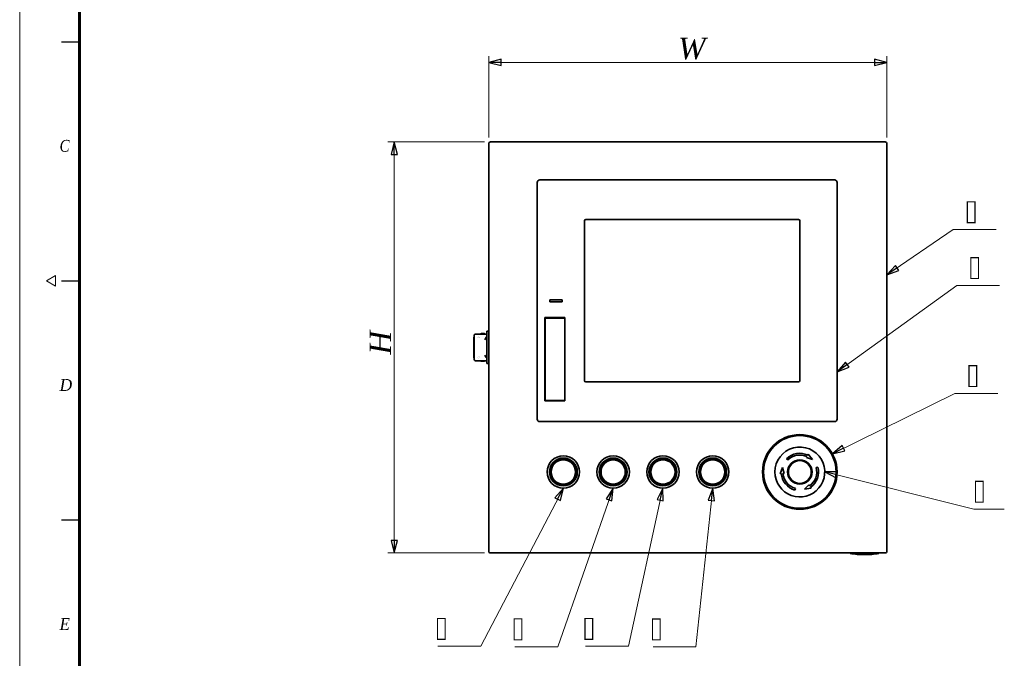
# Model space of a CAD drawing. Units: millimetres. Extents: x 52 to 2068, y 33 to 1458.
# Drawn here: x 52 to 843, y 442 to 955 of the extents above; entities that cross this region are included whole.
import ezdxf

# ---------------------------------------------------------------- set-up
doc = ezdxf.new("R2010")
doc.units = ezdxf.units.MM
doc.header["$LTSCALE"] = 5
doc.layers.add('図面枠_表題欄', color=179, linetype='Continuous', lineweight=25, true_color=0x26264c)
for name, color, linetype, lineweight in [('寸法(JIS)', 7, 'Continuous', 25), ('表示ｴｯｼﾞ(JIS)', 7, 'Continuous', 35), ('記号(JIS)', 7, 'Continuous', 18)]:
    doc.layers.add(name, color=color, linetype=linetype, lineweight=lineweight)
doc.styles.add('SLDTEXTSTYLE5_378', font='SIMPLEX.shx')
doc.dimstyles.get("Standard").update_dxf_attribs({"dimscale": 5, "dimtxt": 3.5, "dimasz": 2, "dimexe": 1, "dimexo": 1, "dimgap": 0.5, "dimtad": 1, "dimrnd": 1e-08, "dimdsep": 46, "dimtxsty": 'Standard', "dimblk": 'Filled-1', "dimcen": 0.09, "dimdle": 10, "dimclrd": 7, "dimclre": 7, "dimclrt": 7, "dimazin": 2, "dimtfac": 0.514286, "dimtdec": 3, "dimtmove": 0, "dimatfit": 3, "dimldrblk": 'Filled-1', "dimfxl": 1, "dimtolj": 1, "dimlwd": 9, "dimlwe": 9, "dimarcsym": 0})
doc.dimstyles.new('STANDARD$7', dxfattribs={"dimscale": 5, "dimtxt": 3.5, "dimasz": 2, "dimexe": 1, "dimexo": 1, "dimgap": 0.5, "dimtad": 1, "dimrnd": 1e-08, "dimdsep": 46, "dimtxsty": 'Standard', "dimblk": 'Filled-1', "dimcen": 0.09, "dimdle": 10, "dimclrd": 7, "dimclre": 7, "dimclrt": 7, "dimazin": 2, "dimtfac": 0.514286, "dimtdec": 3, "dimtmove": 0, "dimatfit": 3, "dimldrblk": 'Filled-1', "dimfxl": 1, "dimtolj": 1, "dimlwd": 9, "dimlwe": 9, "dimarcsym": 0})

# ---------------------------------------------------------------- blocks, each defined once
blk = doc.blocks.new('Filled-1')
at = {"color": 0}
for p, q in [((0, 0), (-1, 0.25)), ((-1, 0.25), (-1, -0.25)), ((-1, 0), (0, 0)), ((-1, -0.25), (0, 0))]:
    blk.add_line(p, q, dxfattribs=at)
at = {"color": 0, "flags": 128}
blk.add_lwpolyline([(-1, -0.25), (0, 0), (-1, 0.25), (-1, -0.25)], dxfattribs=at)
at = {"color": 0}
blk.add_solid([(-1, -0.25), (0, 0), (-1, 0.25), (-1, -0.25)], dxfattribs=at)
blk = doc.blocks.new('*D15')
at = {"layer": 'Defpoints', "color": 0, "linetype": 'Continuous', "transparency": 16777216}
for p in [(748.47, 920.74), (428.47, 855.32), (748.47, 855.32)]:
    blk.add_point(p, dxfattribs=at)
at = {"layer": '寸法(JIS)', "color": 7, "linetype": 'Continuous', "lineweight": 9, "transparency": 16777216}
for p, q in [((428.47, 860.32), (428.47, 925.74)), ((748.47, 860.32), (748.47, 925.74)), ((438.47, 920.74), (738.47, 920.74))]:
    blk.add_line(p, q, dxfattribs=at)
at = {"layer": '寸法(JIS)', "color": 7, "linetype": 'Continuous', "lineweight": 9, "transparency": 16777216, "xscale": 10, "yscale": 10, "zscale": 10, "rotation": 180}
blk.add_blockref('Filled-1', (428.47, 920.74), dxfattribs=at)
at = {"layer": '寸法(JIS)', "color": 7, "linetype": 'Continuous', "lineweight": 9, "transparency": 16777216, "xscale": 10, "yscale": 10, "zscale": 10}
blk.add_blockref('Filled-1', (748.47, 920.74), dxfattribs=at)
at = {"layer": '寸法(JIS)', "color": 7, "linetype": 'Continuous', "lineweight": 9, "transparency": 16777216, "insert": (575.25, 940.74), "char_height": 17.5, "attachment_point": 1}
blk.add_mtext('\\A1; \\fＭＳ Ｐゴシック|b0|i0;\\H17.5000;W', dxfattribs=at)
blk = doc.blocks.new('*D16')
at = {"layer": 'Defpoints', "color": 0, "linetype": 'Continuous', "transparency": 16777216}
for p in [(429.97, 856.82), (352.55, 526.82), (429.97, 526.82)]:
    blk.add_point(p, dxfattribs=at)
at = {"layer": '寸法(JIS)', "color": 7, "linetype": 'Continuous', "lineweight": 9, "transparency": 16777216}
for p, q in [((424.97, 856.82), (347.55, 856.82)), ((352.55, 846.82), (352.55, 536.82)), ((424.97, 526.82), (347.55, 526.82))]:
    blk.add_line(p, q, dxfattribs=at)
at = {"layer": '寸法(JIS)', "color": 7, "linetype": 'Continuous', "lineweight": 9, "transparency": 16777216, "xscale": 10, "yscale": 10, "zscale": 10}
for p, rotation in [((352.55, 856.82), 90), ((352.55, 526.82), 270)]:
    blk.add_blockref('Filled-1', p, dxfattribs=dict(at, rotation=rotation))
at = {"layer": '寸法(JIS)', "color": 7, "linetype": 'Continuous', "lineweight": 9, "transparency": 16777216, "insert": (332.55, 680.68), "char_height": 17.5, "attachment_point": 1, "rotation": 90}
blk.add_mtext('\\A1; \\fＭＳ Ｐゴシック|b0|i0;\\H17.5000;H', dxfattribs=at)
blk = doc.blocks.new('図面枠 misumi-A3-Part')
at = {"color": 7, "linetype": 'Continuous', "lineweight": 5}
for p, q in [((0, 297), (0, 0)), ((4.5, 148.5), (6, 149.37)), ((6, 147.63), (4.5, 148.5)), ((6, 149.37), (6, 147.63))]:
    blk.add_line(p, q, dxfattribs=at)
at = {"color": 7, "linetype": 'Continuous', "lineweight": 60}
blk.add_line((10, 287), (10, 10), dxfattribs=at)
at = {"layer": '図面枠_表題欄', "color": 7, "linetype": 'Continuous', "lineweight": 25}
for p, q in [((7, 188.5), (10, 188.5)), ((7, 148.5), (10, 148.5)), ((7, 108.5), (10, 108.5))]:
    blk.add_line(p, q, dxfattribs=at)
at = {"layer": '図面枠_表題欄', "color": 7, "char_height": 2, "attachment_point": 1, "line_spacing_factor": 0.332, "style": 'SLDTEXTSTYLE5_378'}
for s, insert in [('\\fＭＳ Ｐゴシック|b0|i0;\\W0.82;C', (6.68, 172.09)), ('\\fＭＳ Ｐゴシック|b0|i0;\\W0.96;D', (6.68, 132.09)), ('\\fＭＳ Ｐゴシック|b0|i0;\\W0.93;E', (6.68, 92.09))]:
    blk.add_mtext(s, dxfattribs=dict(at, insert=insert))

msp = doc.modelspace()

# ---------------------------------------------------------------- linework, layer by layer
at = {"layer": '表示ｴｯｼﾞ(JIS)'}
for p, q in [((428.474, 855.318), (428.474, 528.318)), ((746.974, 856.818), (429.974, 856.818)), ((748.474, 528.318), (748.474, 855.318)), ((467.474, 634.307), (467.474, 824.329)), ((469.463, 826.318), (706.485, 826.318)), ((708.474, 824.329), (708.474, 634.307)), ((505.474, 793.518), (505.474, 665.118)), ((677.474, 794.518), (506.474, 794.518)), ((678.474, 665.118), (678.474, 793.518)), ((487.624, 730.068), (477.624, 730.068)), ((477.624, 730.068), (477.624, 728.568)), ((477.624, 728.568), (487.624, 728.568)), ((487.624, 728.568), (487.624, 730.068)), ((473.674, 648.818), (473.674, 715.918)), ((473.674, 715.918), (489.774, 715.918)), ((473.874, 715.408), (489.574, 715.408)), ((473.874, 713.418), (473.874, 715.408)), ((473.874, 713.418), (473.874, 649.318)), ((489.574, 715.408), (489.574, 713.418)), ((489.574, 649.318), (489.574, 713.418)), ((489.774, 715.918), (489.774, 648.818)), ((426.974, 704.818), (426.974, 700.818)), ((426.974, 704.818), (428.474, 704.818)), ((416.474, 698.118), (416.474, 699.618)), ((416.474, 685.518), (416.474, 698.118)), ((416.774, 698.118), (416.474, 698.118)), ((416.774, 701.473), (416.774, 682.162)), ((418.346, 702.473), (417.774, 702.473)), ((418.274, 702.473), (418.274, 702.518)), ((426.974, 702.518), (418.275, 702.518)), ((419.839, 699.618), (419.839, 699.618)), ((420.058, 700.818), (420.058, 700.818)), ((420.119, 699.418), (420.119, 699.418)), ((420.915, 699.618), (420.915, 699.618)), ((421.058, 699.418), (421.058, 699.418)), ((426.899, 700.011), (426.899, 697.587)), ((426.974, 699.618), (426.899, 699.618)), ((426.899, 699.418), (426.974, 699.418)), ((426.974, 698.218), (426.899, 698.218)), ((426.974, 682.818), (426.974, 700.818)), ((416.474, 684.018), (416.474, 685.518)), ((416.474, 685.518), (416.774, 685.518)), ((417.774, 681.162), (418.346, 681.162)), ((418.274, 681.118), (418.274, 681.162)), ((426.974, 681.118), (418.275, 681.118)), ((419.839, 684.018), (419.839, 684.018)), ((420.058, 682.818), (420.058, 682.818)), ((420.119, 684.218), (420.119, 684.218)), ((420.915, 684.018), (420.915, 684.018)), ((421.058, 684.218), (421.058, 684.218)), ((423.354, 680.818), (423.995, 680.818)), ((426.899, 686.048), (426.899, 683.624)), ((426.974, 685.418), (426.899, 685.418)), ((426.899, 684.218), (426.974, 684.218)), ((426.974, 684.018), (426.899, 684.018)), ((426.974, 682.818), (426.974, 678.818)), ((426.974, 678.818), (428.474, 678.818)), ((506.474, 664.118), (677.474, 664.118)), ((489.774, 648.818), (473.674, 648.818)), ((473.874, 649.318), (489.574, 649.318)), ((706.485, 632.318), (469.463, 632.318)), ((668.857, 601.435), (667.867, 602.425)), ((684.222, 604.142), (683.841, 603.327)), ((688.586, 601.929), (683.842, 603.328)), ((684.814, 605.412), (685.194, 606.228)), ((685.194, 606.228), (688.586, 601.929)), ((664.662, 595.519), (662.635, 590.432)), ((665.823, 590.711), (664.662, 595.519)), ((692.962, 595.7), (691.61, 595.337)), ((662.635, 590.432), (663.532, 590.51)), ((664.926, 590.632), (665.823, 590.711)), ((674.933, 578.599), (674.57, 577.247)), ((682.176, 578.005), (685.759, 581.414)), ((682.176, 578.005), (687.594, 578.793)), ((685.759, 581.414), (686.275, 580.677)), ((687.078, 579.53), (687.594, 578.793)), ((429.974, 526.818), (746.974, 526.818)), ((718.974, 526.818), (718.974, 526.418)), ((718.974, 526.418), (741.974, 526.418)), ((730.404, 525.418), (730.545, 525.418)), ((741.974, 526.818), (741.974, 526.418))]:
    msp.add_line(p, q, dxfattribs=at)
for centre, radius in [((678.474, 591.818), 30), ((678.474, 591.818), 29.2), ((488.474, 591.818), 13), ((488.474, 591.818), 11.2), ((488.474, 591.818), 10.497), ((488.474, 591.818), 10.295), ((488.474, 591.818), 10.235), ((488.474, 591.818), 10.1), ((488.474, 591.818), 10.054), ((488.474, 591.818), 9.746), ((528.474, 591.818), 13), ((528.474, 591.818), 11.2), ((528.474, 591.818), 10.497), ((528.474, 591.818), 10.295), ((528.474, 591.818), 10.235), ((528.474, 591.818), 10.1), ((528.474, 591.818), 10.054), ((528.474, 591.818), 9.746), ((568.474, 591.818), 13), ((568.474, 591.818), 11.2), ((568.474, 591.818), 10.497), ((568.474, 591.818), 10.295), ((568.474, 591.818), 10.235), ((568.474, 591.818), 10.1), ((568.474, 591.818), 10.054), ((568.474, 591.818), 9.746), ((608.474, 591.818), 13), ((608.474, 591.818), 11.2), ((608.474, 591.818), 10.497), ((608.474, 591.818), 10.295), ((608.474, 591.818), 10.235), ((608.474, 591.818), 10.1), ((608.474, 591.818), 10.054), ((608.474, 591.818), 9.746), ((678.474, 591.818), 9.799), ((678.474, 591.818), 9.5), ((678.474, 591.818), 9.166)]:
    msp.add_circle(centre, radius, dxfattribs=at)
for centre, radius, start, end in [((429.974, 855.318), 1.5, 90, 180), ((746.974, 855.318), 1.5, 0, 90), ((506.474, 793.518), 1, 90, 180), ((677.474, 793.518), 1, 0, 90), ((417.674, 699.618), 1.2, 138.590378, 180), ((423.674, 698.768), 4.25, 61.927513, 118.072487), ((417.674, 684.018), 1.2, 180, 221.409622), ((423.354, 685.818), 5, 250.051556, 270), ((423.995, 685.818), 5, 270, 289.948444), ((506.474, 665.118), 1, 180, 270), ((677.474, 665.118), 1, 270, 0), ((678.474, 591.818), 20, 30, 180), ((678.474, 591.818), 20, 180, 30), ((678.474, 591.818), 15, 65, 135), ((678.474, 591.818), 13.6, 65, 135), ((678.474, 591.818), 13.6, 305, 15), ((678.474, 591.818), 15, 305, 15), ((678.474, 591.818), 15, 185, 255), ((678.474, 591.818), 13.6, 185, 255), ((429.974, 528.318), 1.5, 180, 270), ((730.404, 591.227), 65.81, 259.998805, 270), ((730.545, 591.227), 65.81, 270, 280.001195), ((746.974, 528.318), 1.5, 270, 0)]:
    msp.add_arc(centre, radius, start, end, dxfattribs=at)
for centre, major_axis, ratio, start_param, end_param in [((469.485, 824.307), (-1.43, 1.43), 0.9891328, 5.5032504, 7.0631203), ((706.463, 824.307), (1.43, 1.43), 0.9891323, 5.5032504, 7.0631206), ((425.274, 697.491), (-1.7, 0), 0.1923077, 3.1415927, 3.4401249), ((425.274, 686.145), (1.7, 0), 0.1923077, 5.9846531, 6.2831853), ((469.485, 634.329), (-1.43, -1.43), 0.9891328, 5.5032504, 7.0631211), ((706.463, 634.329), (1.43, -1.43), 0.9891328, 5.5032495, 7.0631203)]:
    msp.add_ellipse(centre, major_axis=major_axis, ratio=ratio, start_param=start_param, end_param=end_param, dxfattribs=at)
for points, knots in [([(416.774, 701.473), (416.774, 701.538), (416.781, 701.602), (416.806, 701.733), (416.827, 701.799), (416.904, 701.981), (416.976, 702.089), (417.158, 702.271), (417.265, 702.344), (417.447, 702.421), (417.513, 702.441), (417.645, 702.467), (417.71, 702.473), (417.774, 702.473)], [-0.1574209, -0.1574209, -0.1574209, -0.1574209, -0.13798773, -0.13798773, -0.11733636, -0.11733636, -0.078747, -0.078747, -0.04015964, -0.04015964, -0.019468, -0.019468, 0, 0, 0, 0]), ([(426.974, 701.051), (426.974, 700.917), (426.929, 700.749), (426.774, 700.376), (426.665, 700.171), (426.386, 699.69), (426.177, 699.366), (425.729, 698.701), (425.492, 698.361), (425.274, 698.049)], [-0.38417427, -0.38417427, -0.38417427, -0.38417427, -0.30627936, -0.30627936, -0.22838445, -0.22838445, -0.11419222, -0.11419222, 0, 0, 0, 0]), ([(417.774, 681.162), (417.71, 681.162), (417.645, 681.168), (417.514, 681.194), (417.448, 681.214), (417.266, 681.291), (417.158, 681.364), (416.977, 681.546), (416.904, 681.653), (416.827, 681.835), (416.807, 681.901), (416.781, 682.033), (416.774, 682.097), (416.774, 682.162)], [-0.15742332, -0.15742332, -0.15742332, -0.15742332, -0.1379878, -0.1379878, -0.1173321, -0.1173321, -0.07874682, -0.07874682, -0.04015427, -0.04015427, -0.01946629, -0.01946629, 0, 0, 0, 0]), ([(425.274, 685.586), (425.492, 685.274), (425.729, 684.934), (426.177, 684.27), (426.386, 683.945), (426.665, 683.464), (426.774, 683.259), (426.929, 682.886), (426.974, 682.718), (426.974, 682.584)], [-1.29829003, -1.29829003, -1.29829003, -1.29829003, -1.1840978, -1.1840978, -1.06990558, -1.06990558, -0.99201067, -0.99201067, -0.91411575, -0.91411575, -0.91411575, -0.91411575])]:
    msp.add_open_spline(points, degree=3, knots=knots, dxfattribs=at)
for points in [[(418.274, 702.518), (418.274, 702.517), (418.298, 702.502), (418.346, 702.473)], [(426.974, 700.095), (426.974, 700.068), (426.95, 700.039), (426.899, 700.011)], [(418.346, 681.162), (418.298, 681.133), (418.274, 681.119), (418.274, 681.118)], [(426.899, 683.624), (426.95, 683.596), (426.974, 683.567), (426.974, 683.54)]]:
    msp.add_open_spline(points, degree=3, dxfattribs=at)

# ---------------------------------------------------------------- block references
at = {"xscale": 4.799999999999998, "yscale": 4.799999999999998, "zscale": 4.799999999999998}
msp.add_blockref('図面枠 misumi-A3-Part', (51.597, 32.504), dxfattribs=at)

# ---------------------------------------------------------------- texts
at = {"layer": '記号(JIS)', "color": 7, "char_height": 17.5, "width": 26.19883, "attachment_point": 1}
for s, insert in [('{\\fＭＳ Ｐゴシック|b0|i0;①}', (811.772, 809.11)), ('{\\fＭＳ Ｐゴシック|b0|i0;②}', (814.521, 764.211)), ('{\\fＭＳ Ｐゴシック|b0|i0;⑪}', (813.107, 677.434)), ('{\\fＭＳ Ｐゴシック|b0|i0;⑫}', (818.323, 584.585)), ('{\\fＭＳ Ｐゴシック|b0|i0;③}', (385.95, 474.468)), ('{\\fＭＳ Ｐゴシック|b0|i0;④}', (447.687, 474.139)), ('{\\fＭＳ Ｐゴシック|b0|i0;⑤}', (504.507, 474.468)), ('{\\fＭＳ Ｐゴシック|b0|i0;⑥}', (558.839, 474.036))]:
    msp.add_mtext(s, dxfattribs=dict(at, insert=insert))

# ---------------------------------------------------------------- dimensions: what is measured, and where the dimension line sits
at = {"layer": '寸法(JIS)', "color": 7, "linetype": 'Continuous', "lineweight": 9}
for base, p1, p2, angle, text, picture, middle in [((748.474, 920.742), (428.474, 855.318), (748.474, 855.318), 180, ' \\fＭＳ Ｐゴシック|b0|i0;\\H17.5000;W', '*D15', (588.474, 920.742)), ((352.552, 526.818), (429.974, 856.818), (429.974, 526.818), 90, ' \\fＭＳ Ｐゴシック|b0|i0;\\H17.5000;H', '*D16', (352.552, 691.818))]:
    dim = msp.add_linear_dim(base=base, p1=p1, p2=p2, angle=angle, text=text, dimstyle='Standard', override={"dimgap": 0.5, "dimdec": 2, "dimtol": 0, "dimlim": 0, "dimtp": 0, "dimtm": 0, "dimtdec": 3, "dimtofl": 0, "dimatfit": 1}, dxfattribs=at)
    dim.commit()
    dim.dimension.update_dxf_attribs({"geometry": picture, "text_midpoint": middle, "dimtype": 160})

# ---------------------------------------------------------------- leaders
at = {"layer": '記号(JIS)', "color": 7, "linetype": 'Continuous', "lineweight": 9, "annotation_type": 0, "has_hookline": 1, "text_width": 24.46}
for points, hookline_direction in [([(748.474, 750.04), (801.772, 786.491), (811.772, 786.491)], 0), ([(708.474, 672.154), (804.521, 741.592), (814.521, 741.592)], 0), ([(704.632, 606.506), (803.107, 654.816), (813.107, 654.816)], 0), ([(698.474, 591.818), (818.323, 561.967)], 0), ([(488.474, 578.818), (422.149, 451.85), (412.149, 451.85)], 1), ([(528.474, 578.818), (483.886, 451.52), (473.886, 451.52)], 1), ([(568.474, 578.818), (540.706, 451.85), (530.706, 451.85)], 1), ([(608.474, 578.818), (595.038, 451.418), (585.038, 451.418)], 1)]:
    msp.add_leader(points, dimstyle='STANDARD$7', override={"dimgap": 0, "dimtad": 1}, dxfattribs=dict(at, hookline_direction=hookline_direction))

doc.saveas('drawing.dxf')
